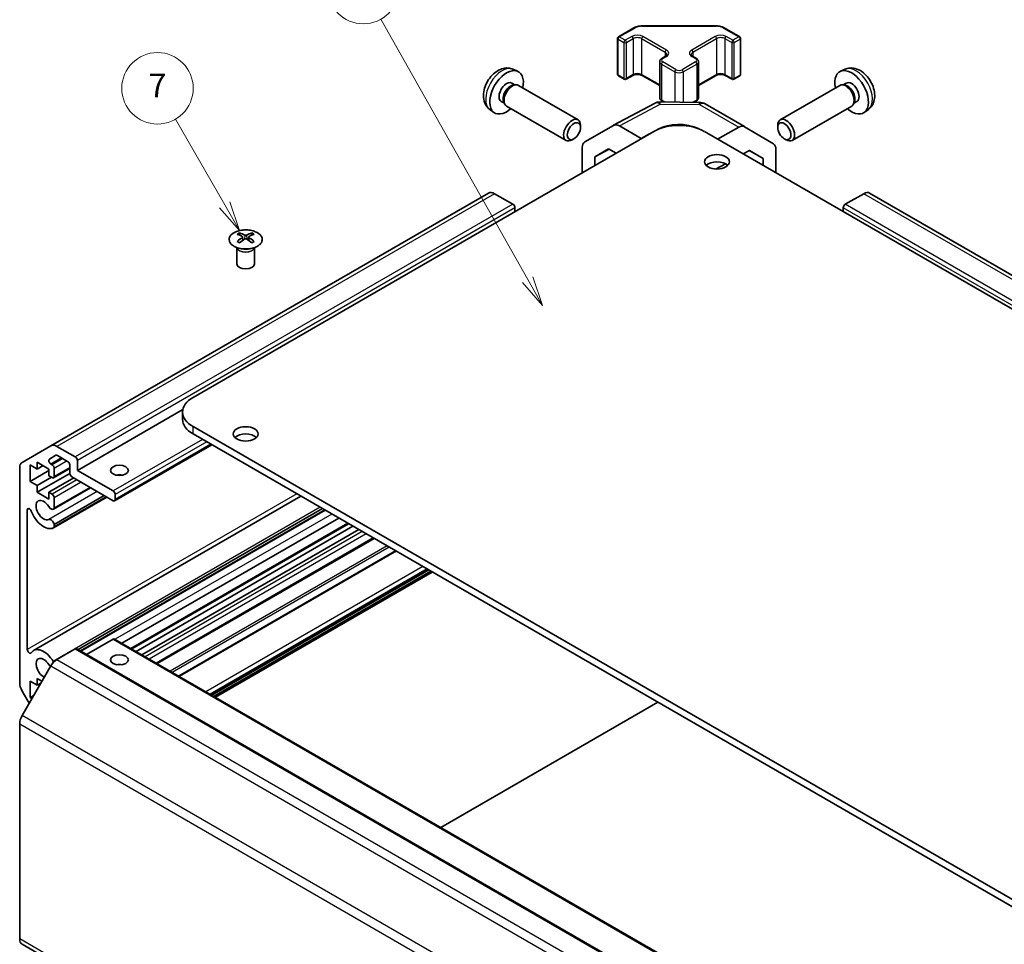
# Model space of a CAD drawing. Units: millimetres. Extents: x 29 to 4586, y 13 to 719.
# Drawn here: x 449 to 614, y 234 to 390 of the extents above; entities that cross this region are included whole.
import ezdxf

# ---------------------------------------------------------------- set-up
doc = ezdxf.new("R2010")
doc.units = ezdxf.units.MM
doc.header["$LTSCALE"] = 2
doc.layers.add('Symbol (TK)', color=100, linetype='Continuous', lineweight=18, true_color=0x00ff3f)
doc.layers.add('Visible (ISO)', color=7, linetype='Continuous', lineweight=35)
doc.layers.add('Visible Narrow (ISO)', color=7, linetype='Continuous', lineweight=25)
doc.styles.add('Note Text (TK2)', font='txt')

# ---------------------------------------------------------------- blocks, each defined once
blk = doc.blocks.new('バルーン6')
at = {"layer": 'Symbol (TK)', "color": 100, "true_color": 0x00ff40}
for p, q in [((241.727, 179.255), (237.577, 186.443)), ((241.294, 179.005), (242.977, 177.09)), ((241.727, 179.255), (242.977, 177.09)), ((242.977, 177.09), (242.16, 179.505))]:
    blk.add_line(p, q, dxfattribs=at)
at = {"layer": 'Symbol (TK)'}
blk.add_circle((236.077, 189.041), 3, dxfattribs=at)
at = {"layer": 'Symbol (TK)', "color": 7, "insert": (236.077, 189.024), "char_height": 2, "attachment_point": 5, "style": 'Note Text (TK2)'}
blk.add_mtext('7', dxfattribs=at)
blk = doc.blocks.new('バルーン7')
at = {"layer": 'Symbol (TK)', "color": 100, "true_color": 0x00ff40}
for p, q in [((267.191, 172.967), (254.845, 194.849)), ((267.191, 172.967), (268.419, 170.79)), ((268.419, 170.79), (267.626, 173.213)), ((266.755, 172.722), (268.419, 170.79))]:
    blk.add_line(p, q, dxfattribs=at)
at = {"layer": 'Symbol (TK)'}
blk.add_circle((253.372, 197.46), 3, dxfattribs=at)
at = {"layer": 'Symbol (TK)', "color": 7, "insert": (253.372, 197.454), "char_height": 2, "attachment_point": 5, "style": 'Note Text (TK2)'}
blk.add_mtext('5', dxfattribs=at)

msp = doc.modelspace()

# ---------------------------------------------------------------- linework, layer by layer
at = {"layer": 'Visible (ISO)'}
for p, q in [((549.6115, 386.7324), (552.2077, 388.2313)), ((553.5598, 388.5589), (566.0451, 388.5589)), ((567.3971, 388.2313), (569.9933, 386.7324)), ((549.4615, 386.4726), (549.4615, 380.4305)), ((570.1433, 386.4726), (570.1433, 380.4305)), ((556.5397, 382.5534), (556.5397, 376.5113)), ((556.8947, 383.099), (557.5311, 383.4664)), ((562.0737, 383.4664), (562.7101, 383.099)), ((563.0652, 382.5534), (563.0652, 376.5113)), ((531.8913, 381.291), (532.6835, 380.9404)), ((587.7135, 381.291), (586.9213, 380.9404)), ((531.7037, 378.9576), (532.2269, 378.6555)), ((549.6115, 380.1707), (550.6014, 379.5991)), ((550.9014, 379.5991), (552.0328, 380.2523)), ((553.5713, 380.2523), (556.5397, 378.5385)), ((563.0652, 378.5385), (566.0335, 380.2523)), ((567.572, 380.2523), (568.7034, 379.5991)), ((569.0034, 379.5991), (569.9933, 380.1707)), ((587.9012, 378.9576), (587.378, 378.6555)), ((532.0166, 378.6437), (532.3827, 378.6643)), ((532.801, 378.572), (542.821, 372.7869)), ((586.8038, 378.572), (576.7838, 372.7869)), ((587.5882, 378.6437), (587.2221, 378.6643)), ((529.9184, 375.8654), (530.4416, 375.5634)), ((530.3467, 375.7513), (530.512, 375.424)), ((556.6283, 375.7893), (563.2205, 375.7229)), ((556.8947, 375.9657), (557.2104, 375.7834)), ((562.3055, 375.7321), (562.7101, 375.9657)), ((589.2581, 375.7513), (589.0929, 375.424)), ((589.6864, 375.8654), (589.1632, 375.5634)), ((527.9915, 374.5362), (528.6911, 374.0255)), ((530.801, 375.1079), (540.821, 369.3228)), ((548.8001, 371.8617), (555.6609, 375.5509)), ((564.2004, 375.455), (570.8067, 371.6409)), ((588.8038, 375.1079), (578.7838, 369.3228)), ((591.6134, 374.5362), (590.9137, 374.0255)), ((478.1316, 326.1355), (555.5598, 370.8387)), ((543.2353, 371.521), (543.2352, 371.8718)), ((543.9531, 369.0635), (548.7825, 371.8518)), ((553.4384, 369.6419), (549.7824, 371.7528)), ((555.9958, 371.0669), (556.2669, 371.2179)), ((712.1839, 285.3107), (564.0451, 370.8387)), ((569.8314, 371.5558), (566.2548, 369.5629)), ((570.8154, 371.6358), (575.6603, 368.74)), ((576.3695, 371.521), (576.3696, 371.8718)), ((542.1245, 369.597), (541.8207, 369.4217)), ((553.4384, 369.6419), (554.8268, 370.4155)), ((553.4384, 369.614), (553.4384, 369.6419)), ((577.4803, 369.597), (577.7841, 369.4217)), ((543.539, 363.8985), (543.539, 368.1481)), ((545.6606, 366.5842), (547.9543, 367.9085)), ((548.0358, 367.8614), (545.6606, 366.5842)), ((547.9543, 367.9085), (549.2194, 367.1781)), ((570.5734, 367.0695), (571.6264, 367.6563)), ((573.9445, 366.2708), (571.5849, 367.6331)), ((571.6264, 367.6563), (573.9445, 366.2708)), ((576.0659, 363.8985), (576.0659, 367.8296)), ((545.6606, 365.1234), (545.6606, 366.5842)), ((573.9445, 366.2708), (573.9445, 365.1232)), ((566.0095, 364.5266), (567.5854, 365.4046)), ((527.7805, 360.475), (454.2414, 318.0172)), ((531.8717, 358.5913), (528.7805, 360.3759)), ((590.8243, 360.3759), (587.7331, 358.5913)), ((736.0741, 277.1924), (591.8243, 360.475)), ((532.2252, 357.3665), (532.2252, 357.9789)), ((587.3796, 357.9789), (587.3796, 357.3665)), ((485.9451, 353.7736), (485.9451, 353.3967)), ((486.4644, 353.114), (486.5228, 352.5703)), ((486.6533, 352.6608), (486.5038, 352.7472)), ((487.437, 352.7472), (487.2875, 352.6608)), ((487.4764, 353.114), (487.418, 352.5703)), ((487.9957, 353.7736), (487.9957, 353.3967)), ((485.5248, 351.2154), (485.47, 351.3227)), ((485.4704, 351.3219), (485.4704, 348.5892)), ((488.4161, 351.2154), (488.4709, 351.3227)), ((488.4705, 351.3219), (488.4705, 348.5892)), ((476.4234, 324.1287), (458.6861, 313.8881)), ((476.3742, 323.686), (476.3742, 322.4613)), ((626.2704, 235.7085), (478.1316, 321.2365)), ((478.1316, 320.0118), (626.2704, 234.4838)), ((449.413, 315.2295), (454.2414, 318.0172)), ((455.2414, 317.9181), (458.3326, 316.1334)), ((481.2832, 318.1922), (464.9465, 308.7602)), ((455.0793, 316.4225), (453.9833, 315.7897)), ((457.0598, 315.3986), (455.3293, 316.3977)), ((450.7312, 314.8066), (450.7312, 312.0305)), ((451.9333, 314.1126), (450.7312, 314.8066)), ((451.9333, 315.2557), (451.9333, 314.1126)), ((453.9132, 314.1126), (451.9333, 315.2557)), ((452.9232, 314.6842), (451.9333, 314.1126)), ((454.2333, 314.9484), (454.4435, 314.827)), ((457.4133, 313.3982), (457.4133, 314.7862)), ((458.6861, 315.5211), (458.6861, 313.8881)), ((448.9988, 278.1896), (448.9988, 314.3139)), ((453.9132, 313.8677), (450.7312, 312.0305)), ((457.415, 313.3583), (451.9333, 310.1934)), ((454.3374, 312.7246), (451.9333, 311.3365)), ((453.9132, 312.9695), (453.9132, 314.1126)), ((454.4435, 312.6633), (453.9132, 312.9695)), ((457.4133, 314.2089), (454.6935, 312.6386)), ((454.7971, 314.2147), (454.7971, 312.8675)), ((464.6965, 308.785), (457.7669, 312.7858)), ((458.6861, 313.8881), (464.6965, 310.418)), ((450.7312, 312.0305), (451.9333, 311.3365)), ((451.9333, 311.3365), (451.9333, 310.1934)), ((458.0851, 312.6021), (453.9132, 310.1934)), ((496.2629, 309.5437), (451.3292, 283.6012)), ((451.9333, 310.1934), (453.9132, 309.0503)), ((453.9132, 310.1934), (454.4435, 309.8872)), ((453.9132, 309.0503), (453.9132, 310.1934)), ((460.9093, 310.9715), (454.6614, 307.3643)), ((460.8268, 311.0192), (454.7971, 307.5379)), ((463.1923, 309.6534), (454.7971, 304.8064)), ((463.556, 309.4435), (454.7971, 304.3866)), ((465.0501, 309.8056), (465.0501, 308.9891)), ((463.6385, 309.3958), (454.6614, 304.2129)), ((454.7971, 309.2749), (454.7971, 307.5379)), ((450.2716, 307.2257), (450.2716, 283.8081)), ((499.8845, 307.4528), (458.842, 283.7568)), ((500.248, 307.2429), (459.2055, 283.547)), ((500.3305, 307.1952), (459.288, 283.4993)), ((454.7971, 304.8064), (454.7971, 304.3866)), ((502.6135, 305.8771), (466.1672, 284.8348)), ((504.2642, 304.9241), (467.8179, 283.8818)), ((505.0016, 304.4984), (468.5553, 283.4561)), ((505.9916, 303.9268), (469.5453, 282.8845)), ((508.5422, 302.4542), (472.0959, 281.4119)), ((512.1557, 300.3679), (475.7094, 279.3256)), ((517.7346, 297.147), (481.2883, 276.1047)), ((518.3356, 296.8), (481.8893, 275.7577)), ((464.6965, 285.5148), (460.2468, 282.9458)), ((464.9465, 285.5396), (609.1963, 202.2569)), ((458.3326, 283.8818), (455.2414, 282.0971)), ((458.5826, 283.9066), (602.8324, 200.6239)), ((454.2414, 281.0415), (449.413, 272.6784)), ((450.7312, 278.4725), (450.7312, 275.6964)), ((451.9333, 277.7785), (450.7312, 278.4725)), ((451.9333, 278.9216), (451.9333, 277.7785)), ((452.7464, 278.4521), (451.9333, 278.9216)), ((452.5697, 278.1459), (451.9333, 277.7785)), ((450.6016, 274.7371), (449.413, 276.7957)), ((451.3676, 276.0639), (450.7312, 275.6964)), ((450.7312, 275.6964), (451.0494, 275.5127)), ((519.7675, 253.8887), (556.2138, 274.931)), ((448.9988, 271.2846), (448.9988, 235.1602)), ((449.413, 234.2446), (593.6628, 150.962))]:
    msp.add_line(p, q, dxfattribs=at)
for centre, radius, start, end in [((549.7615, 386.4726), 0.3, 120, 180), ((569.8433, 386.4726), 0.3, 0, 60), ((549.7615, 380.4305), 0.3, 180, 240), ((550.7514, 379.8589), 0.3, 240, 300), ((568.8534, 379.8589), 0.3, 240, 300), ((569.8433, 380.4305), 0.3, 300, 0), ((556.6081, 373.7894), 2, 89.422611, 118.268301), ((563.2004, 373.723), 2, 60, 89.422611)]:
    msp.add_arc(centre, radius, start, end, dxfattribs=at)
for centre, major_axis, ratio, start_param, end_param in [((530.811, 377.4115), (2, 3.4641), 0.57735027, 5.23598776, 10.47197551), ((588.7938, 377.4115), (2, -3.4641), 0.57735027, 5.23598776, 10.47197551), ((530.811, 377.4115), (0.8926, 1.5461), 0.57735027, 0, 3.14159267), ((531.801, 376.84), (1, 1.7321), 0.57735027, 0, 3.14159265), ((587.8038, 376.84), (1, -1.7321), 0.57735027, 0, 3.14159265), ((588.7938, 377.4115), (0.8926, -1.5461), 0.57735027, 0, 3.14159265), ((531.4973, 377.0153), (0.8926, 1.5461), 0.57735027, 0.36144194, 2.78015071), ((588.1075, 377.0153), (0.8926, -1.5461), 0.57735027, 0.36144194, 2.78015071), ((541.821, 371.0549), (1, 1.7321), 0.57735027, 5.49801994, 10.20994333), ((559.8024, 369.1767), (-4.9998, 0.0743), 0.56718765, 4.0169474, 5.50621443), ((577.7838, 371.0549), (1, -1.7321), 0.57735027, 5.49801994, 10.20994333), ((549.7829, 370.1193), (-1.0003, 1.7326), 0.57717444, 5.49793944, 6.28318531), ((559.8024, 368.3892), (6, 0), 0.57735027, 0.78539816, 2.35619449), ((569.8067, 369.9088), (1, 1.7321), 0.57735027, 6.27445866, 7.05113018), ((544.9534, 367.331), (-1.0003, 1.7326), 0.57717444, 0, 0.78524587), ((574.6517, 367.0131), (1, 1.7321), 0.57735027, 5.49778714, 6.27445866), ((566.1664, 364.5109), (-2.1, 0), 0.57735027, 3.67106299, 5.75371497), ((528.7805, 358.743), (-1, 1.7321), 0.57735027, 5.49778714, 6.28318531), ((590.8243, 358.743), (1, 1.7321), 0.57735027, 0, 0.78539816), ((531.8717, 358.183), (-0.25, 0.433), 0.57735027, 3.92699082, 5.49778714), ((587.7331, 358.183), (-0.25, -0.433), 0.57735027, 3.92699082, 5.49778714), ((486.2047, 347.3372), (3.2043, 6.7271), 0.62547267, 0.69994966, 0.77562357), ((487.2222, 347.1432), (-4.2226, 6.2245), 0.52483389, 5.52432463, 5.6901366), ((487.2222, 346.8525), (3.2346, 6.7906), 0.62547267, 0.80431066, 0.97012263), ((486.7186, 346.8525), (3.2346, -6.7906), 0.62547267, 2.47033009, 2.63614206), ((486.7186, 347.1432), (-4.2226, -6.2245), 0.52483389, 4.03350142, 4.19931339), ((487.2222, 346.8525), (3.2346, 6.7906), 0.62547267, 0.5054506, 0.67126257), ((487.2222, 347.1432), (-4.2226, 6.2245), 0.52483389, 5.22546457, 5.39127654), ((486.7186, 347.1432), (-4.2226, -6.2245), 0.52483389, 3.73464136, 3.90045333), ((486.7186, 346.8525), (3.2346, -6.7906), 0.62547267, 2.17147002, 2.33728199), ((487.7361, 347.3372), (3.2043, -6.7271), 0.62547267, 2.36596909, 2.44164299), ((486.2047, 346.453), (-4.183, 6.1663), 0.52483389, 5.41996363, 5.49563754), ((487.7361, 346.453), (-4.183, -6.1663), 0.52483389, 3.92914042, 4.00481433), ((486.9704, 348.5892), (-1.5, 0), 0.57735027, 0, 3.14159265), ((482.3742, 323.686), (-6, 0), 0.57735027, 5.49778714, 7.06858347), ((482.3742, 322.4613), (-6, 0), 0.57735027, 0, 0.78539816), ((486.9704, 318.7871), (-2.1, 0), 0.57735027, 3.67106299, 5.75371497), ((455.2414, 316.2851), (-1, 1.7321), 0.57735027, 5.49778714, 6.28318531), ((455.3293, 315.9895), (-0.25, 0.433), 0.57735027, 5.49778714, 6.28318531), ((458.3326, 315.7252), (0.25, -0.433), 0.57735027, 0.78539816, 2.35619449), ((450.413, 313.4974), (-1, 1.7321), 0.57735027, 0, 0.78539816), ((454.2333, 315.3567), (-0.25, 0.433), 0.57735027, 0, 2.35619449), ((454.4435, 314.4188), (0.25, -0.433), 0.57735027, 0.78539816, 2.35619449), ((457.0598, 314.9903), (-0.25, 0.433), 0.57735027, 3.92699082, 5.49778714), ((454.4435, 313.0716), (0.25, -0.433), 0.57735027, 5.49778714, 7.06858347), ((457.7669, 313.194), (-0.25, 0.433), 0.57735027, 0.78539816, 2.35619449), ((465.7572, 312.2551), (-1.5, 0), 0.57735027, 4.37255207, 5.05222589), ((454.4435, 309.479), (0.25, -0.433), 0.57735027, 0.78539816, 2.35619449), ((464.6965, 310.0097), (0.25, -0.433), 0.57735027, 0.78539816, 2.35619449), ((453.0293, 307.1928), (-0.9, 1.5588), 0.57735027, 4.76335631, 9.37381063), ((454.2614, 308.0571), (0.4, -0.6928), 0.57735027, 4.76335631, 6.74144068), ((464.6965, 309.1932), (0.25, -0.433), 0.57735027, 5.49778714, 7.06858347), ((450.6249, 307.0217), (-0.2499, 0.4328), 0.57735027, 4.43873059, 7.06858347), ((453.0293, 307.1928), (1.7001, -2.9446), 0.57735027, 4.43873059, 6.23221797), ((454.2614, 304.9058), (-0.4, 0.6928), 0.57735027, 4.25413361, 6.23221797), ((454.2614, 304.9058), (0.4001, -0.6929), 0.57735027, 6.23221797, 6.74144068), ((464.6965, 285.1066), (0.25, 0.433), 0.57735027, 0, 0.78539816), ((450.6249, 283.6041), (0.2499, -0.4328), 0.57735027, 3.92699082, 6.55684369), ((453.0293, 280.6567), (-1.7001, 2.9446), 0.57735027, 4.76335631, 6.55684369), ((458.3326, 283.4736), (0.25, 0.433), 0.57735027, 0, 0.78539816), ((453.0293, 280.6567), (-0.9, 1.5588), 0.57735027, 4.76335631, 8.72463226), ((455.2414, 280.4641), (-1, -1.7321), 0.57735027, 3.92699082, 4.71238898), ((454.2614, 281.521), (0.4001, -0.6929), 0.57735027, 1.45042914, 1.62176366), ((465.7572, 280.4117), (-1.5, 0), 0.57735027, 4.37255207, 5.05222589), ((454.2614, 281.521), (-0.4, 0.6928), 0.57735027, 1.62176366, 2.20207114), ((450.413, 277.3731), (-1, 1.7321), 0.57735027, 0.78539816, 1.57079633), ((450.413, 272.1011), (-1, -1.7321), 0.57735027, 4.71238898, 5.49778714), ((450.413, 235.9767), (-1, -1.7321), 0.57735027, 5.49778714, 6.28318531)]:
    msp.add_ellipse(centre, major_axis=major_axis, ratio=ratio, start_param=start_param, end_param=end_param, dxfattribs=at)
for centre, major_axis in [((542.1247, 370.8795), (-0.7853, -1.3602)), ((577.4801, 370.8795), (0.7853, -1.3602)), ((566.1664, 365.7356), (2.1, 0)), ((486.9704, 320.0118), (2.1, 0)), ((465.7572, 313.8881), (-1.5, 0)), ((465.7572, 282.0447), (1.5, 0))]:
    msp.add_ellipse(centre, major_axis=major_axis, ratio=0.57735027, dxfattribs=at)
for points, knots in [([(552.2077, 388.2313), (552.2824, 388.2744), (552.3616, 388.3134), (552.5274, 388.3829), (552.6139, 388.4135), (552.7927, 388.4661), (552.885, 388.4881), (553.0733, 388.5234), (553.1694, 388.5367), (553.3636, 388.5545), (553.4617, 388.5589), (553.5598, 388.5589)], [4.71238898, 4.71238898, 4.71238898, 4.71238898, 4.869468613, 4.869468613, 5.026548246, 5.026548246, 5.183627878, 5.183627878, 5.340707511, 5.340707511, 5.497787144, 5.497787144, 5.497787144, 5.497787144]), ([(566.0451, 388.5589), (566.1431, 388.5589), (566.2412, 388.5545), (566.4354, 388.5367), (566.5315, 388.5234), (566.7199, 388.4881), (566.8121, 388.4661), (566.9909, 388.4135), (567.0775, 388.3829), (567.2432, 388.3134), (567.3224, 388.2744), (567.3971, 388.2313)], [5.497787144, 5.497787144, 5.497787144, 5.497787144, 5.654866776, 5.654866776, 5.811946409, 5.811946409, 5.969026042, 5.969026042, 6.126105675, 6.126105675, 6.283185307, 6.283185307, 6.283185307, 6.283185307]), ([(556.5397, 382.5534), (556.5397, 382.6017), (556.5464, 382.65), (556.5716, 382.7419), (556.59, 382.7854), (556.635, 382.8654), (556.6616, 382.9021), (556.7204, 382.9687), (556.7526, 382.9987), (556.8209, 383.0529), (556.857, 383.0772), (556.8947, 383.099)], [3.926990817, 3.926990817, 3.926990817, 3.926990817, 4.08407045, 4.08407045, 4.241150082, 4.241150082, 4.398229715, 4.398229715, 4.555309348, 4.555309348, 4.71238898, 4.71238898, 4.71238898, 4.71238898]), ([(557.5311, 383.4664), (557.5674, 383.4874), (557.5995, 383.5092), (557.6543, 383.5528), (557.6771, 383.5745), (557.7134, 383.6156), (557.727, 383.635), (557.7466, 383.67), (557.7527, 383.6854), (557.7603, 383.713), (557.7619, 383.7252), (557.7619, 383.7373)], [4.71238898, 4.71238898, 4.71238898, 4.71238898, 4.869468613, 4.869468613, 5.026548246, 5.026548246, 5.183627878, 5.183627878, 5.340707511, 5.340707511, 5.497787144, 5.497787144, 5.497787144, 5.497787144]), ([(561.843, 383.7373), (561.843, 383.7252), (561.8445, 383.713), (561.8521, 383.6854), (561.8582, 383.67), (561.8779, 383.635), (561.8914, 383.6156), (561.9277, 383.5745), (561.9505, 383.5528), (562.0053, 383.5092), (562.0374, 383.4874), (562.0737, 383.4664)], [2.35619449, 2.35619449, 2.35619449, 2.35619449, 2.513274123, 2.513274123, 2.670353756, 2.670353756, 2.827433388, 2.827433388, 2.984513021, 2.984513021, 3.141592654, 3.141592654, 3.141592654, 3.141592654]), ([(562.7101, 383.099), (562.7478, 383.0772), (562.784, 383.0529), (562.8522, 382.9987), (562.8844, 382.9687), (562.9432, 382.9021), (562.9698, 382.8654), (563.0149, 382.7854), (563.0332, 382.7419), (563.0584, 382.65), (563.0652, 382.6017), (563.0652, 382.5534)], [0, 0, 0, 0, 0.157079633, 0.157079633, 0.314159265, 0.314159265, 0.471238898, 0.471238898, 0.628318531, 0.628318531, 0.785398163, 0.785398163, 0.785398163, 0.785398163]), ([(531.8913, 381.291), (531.6357, 381.4041), (531.3644, 381.4689), (530.8035, 381.5146), (530.517, 381.4851), (529.9133, 381.3415), (529.6077, 381.2074), (528.9764, 380.8346), (528.6649, 380.5764), (528.0942, 379.9787), (527.8392, 379.6348), (527.4142, 378.903), (527.2435, 378.5158), (527, 377.7098), (526.9271, 377.2908), (526.9231, 376.4525), (526.9837, 376.0301), (527.2828, 375.3088), (527.4725, 375.0078), (527.8136, 374.6761), (527.8999, 374.603), (527.9915, 374.5362)], [3.98889417, 3.98889417, 3.98889417, 3.98889417, 4.19385403, 4.19385403, 4.4264439, 4.4264439, 4.7238013, 4.7238013, 5.09906125, 5.09906125, 5.49348614, 5.49348614, 5.8833225, 5.8833225, 6.2775903, 6.2775903, 6.65189618, 6.65189618, 6.92355847, 6.92355847, 7.00668012, 7.00668012, 7.00668012, 7.00668012]), ([(591.6134, 374.5362), (591.8391, 374.701), (592.0309, 374.9036), (592.3509, 375.3665), (592.4686, 375.6294), (592.6461, 376.224), (592.6828, 376.5557), (592.6756, 377.2887), (592.6078, 377.6877), (592.3754, 378.4807), (592.2052, 378.8735), (591.7838, 379.6075), (591.5339, 379.9489), (590.9576, 380.5628), (590.6312, 380.8354), (589.9072, 381.2581), (589.5111, 381.4168), (588.7369, 381.5184), (588.3814, 381.5046), (587.9235, 381.375), (587.8171, 381.3369), (587.7135, 381.291)], [2.41809785, 2.41809785, 2.41809785, 2.41809785, 2.6230577, 2.6230577, 2.85564758, 2.85564758, 3.15300497, 3.15300497, 3.52826493, 3.52826493, 3.92268981, 3.92268981, 4.31252618, 4.31252618, 4.70679398, 4.70679398, 5.08109985, 5.08109985, 5.35276215, 5.35276215, 5.43588379, 5.43588379, 5.43588379, 5.43588379]), ([(552.0328, 380.2523), (552.0958, 380.2887), (552.1717, 380.3224), (552.3444, 380.3786), (552.4418, 380.4007), (552.648, 380.4288), (552.757, 380.4344), (552.9734, 380.4275), (553.0808, 380.4148), (553.2801, 380.3734), (553.3722, 380.3448), (553.4957, 380.2927), (553.5356, 380.2729), (553.5713, 380.2523)], [4.71238898, 4.71238898, 4.71238898, 4.71238898, 4.98463482, 4.98463482, 5.26573517, 5.26573517, 5.55358161, 5.55358161, 5.84310904, 5.84310904, 6.12880282, 6.12880282, 6.28318531, 6.28318531, 6.28318531, 6.28318531]), ([(566.0335, 380.2523), (566.0965, 380.2887), (566.1724, 380.3224), (566.3451, 380.3786), (566.4425, 380.4007), (566.6487, 380.4288), (566.7577, 380.4344), (566.9741, 380.4275), (567.0815, 380.4148), (567.2808, 380.3734), (567.3729, 380.3448), (567.4964, 380.2927), (567.5363, 380.2729), (567.572, 380.2523)], [4.71238898, 4.71238898, 4.71238898, 4.71238898, 4.98463482, 4.98463482, 5.26573517, 5.26573517, 5.55358161, 5.55358161, 5.84310904, 5.84310904, 6.12880282, 6.12880282, 6.28318531, 6.28318531, 6.28318531, 6.28318531]), ([(556.5397, 376.5113), (556.5397, 376.4629), (556.5464, 376.4146), (556.5716, 376.3228), (556.59, 376.2793), (556.635, 376.1992), (556.6616, 376.1626), (556.7204, 376.096), (556.7526, 376.066), (556.8209, 376.0117), (556.857, 375.9875), (556.8947, 375.9657)], [2.35619449, 2.35619449, 2.35619449, 2.35619449, 2.513274123, 2.513274123, 2.670353756, 2.670353756, 2.827433388, 2.827433388, 2.984513021, 2.984513021, 3.141592654, 3.141592654, 3.141592654, 3.141592654]), ([(562.7101, 375.9657), (562.7478, 375.9875), (562.784, 376.0117), (562.8522, 376.066), (562.8844, 376.096), (562.9432, 376.1626), (562.9698, 376.1992), (563.0149, 376.2793), (563.0332, 376.3228), (563.0584, 376.4146), (563.0652, 376.4629), (563.0652, 376.5113)], [4.71238898, 4.71238898, 4.71238898, 4.71238898, 4.869468613, 4.869468613, 5.026548246, 5.026548246, 5.183627878, 5.183627878, 5.340707511, 5.340707511, 5.497787144, 5.497787144, 5.497787144, 5.497787144]), ([(485.0045, 353.8206), (484.7941, 353.6992), (484.6176, 353.558), (484.3504, 353.2503), (484.2596, 353.0839), (484.1737, 352.7433), (484.178, 352.5694), (484.2806, 352.2315), (484.3788, 352.0675), (484.6594, 351.7653), (484.8421, 351.6271), (485.2736, 351.3909), (485.5224, 351.293), (486.0604, 351.1475), (486.3496, 351.0999), (486.9393, 351.0597), (487.2396, 351.0671), (487.8212, 351.1362), (488.1023, 351.1978), (488.6169, 351.3693), (488.8503, 351.4791), (489.2459, 351.7358), (489.4079, 351.8828), (489.6435, 352.199), (489.7173, 352.3683), (489.7687, 352.7109), (489.7469, 352.8842), (489.6106, 353.218), (489.4961, 353.3785), (489.1854, 353.6709), (488.9889, 353.8027), (488.5343, 354.0238), (488.2761, 354.1131), (487.7244, 354.2402), (487.4309, 354.278), (486.8382, 354.2982), (486.5391, 354.2807), (485.9655, 354.1921), (485.691, 354.1211), (485.2852, 353.9669), (485.1381, 353.8977), (485.0045, 353.8206)], [0, 0, 0, 0, 0.32060968, 0.32060968, 0.64072744, 0.64072744, 0.95891785, 0.95891785, 1.27728737, 1.27728737, 1.59750072, 1.59750072, 1.91811185, 1.91811185, 2.23863588, 2.23863588, 2.55908567, 2.55908567, 2.87954744, 2.87954744, 3.20010105, 3.20010105, 3.52069551, 3.52069551, 3.84055924, 3.84055924, 4.15845831, 4.15845831, 4.47722405, 4.47722405, 4.79759961, 4.79759961, 5.11820536, 5.11820536, 5.43871051, 5.43871051, 5.75915574, 5.75915574, 6.07962925, 6.07962925, 6.28318531, 6.28318531, 6.28318531, 6.28318531]), ([(486.4061, 353.0199), (486.4239, 353.0316), (486.4393, 353.0459), (486.4598, 353.0762), (486.4648, 353.0922), (486.4648, 353.1215), (486.4598, 353.1367), (486.4393, 353.1638), (486.4239, 353.1758), (486.4061, 353.1848)], [0.0307191633, 0.0307191633, 0.0307191633, 0.0307191633, 0.0383195288, 0.0383195288, 0.0459198942, 0.0459198942, 0.0535202597, 0.0535202597, 0.0611206252, 0.0611206252, 0.0611206252, 0.0611206252]), ([(486.8276, 353.4281), (486.8456, 353.4192), (486.8683, 353.4115), (486.9181, 353.4013), (486.9451, 353.3988), (486.9957, 353.3988), (487.0228, 353.4013), (487.0725, 353.4115), (487.0952, 353.4192), (487.1132, 353.4281)], [0.0307191633, 0.0307191633, 0.0307191633, 0.0307191633, 0.0383195288, 0.0383195288, 0.0459198942, 0.0459198942, 0.0535202597, 0.0535202597, 0.0611206252, 0.0611206252, 0.0611206252, 0.0611206252]), ([(487.1132, 352.7765), (487.0952, 352.7882), (487.0725, 352.7983), (487.0228, 352.8116), (486.9957, 352.8149), (486.9451, 352.8149), (486.9181, 352.8116), (486.8683, 352.7983), (486.8456, 352.7882), (486.8276, 352.7765)], [0.0307191633, 0.0307191633, 0.0307191633, 0.0307191633, 0.0383195288, 0.0383195288, 0.0459198942, 0.0459198942, 0.0535202597, 0.0535202597, 0.0611206252, 0.0611206252, 0.0611206252, 0.0611206252]), ([(487.5347, 353.1848), (487.5169, 353.1758), (487.5015, 353.1638), (487.4811, 353.1367), (487.476, 353.1215), (487.476, 353.0922), (487.4811, 353.0762), (487.5015, 353.0459), (487.5169, 353.0316), (487.5347, 353.0199)], [0.0307191633, 0.0307191633, 0.0307191633, 0.0307191633, 0.0383195288, 0.0383195288, 0.0459198942, 0.0459198942, 0.0535202597, 0.0535202597, 0.0611206252, 0.0611206252, 0.0611206252, 0.0611206252])]:
    msp.add_open_spline(points, degree=3, knots=knots, dxfattribs=at)
at = {"layer": 'Visible Narrow (ISO)'}
for p, q in [((549.7615, 386.7175), (552.3577, 388.2164)), ((553.5598, 388.5589), (553.5598, 388.5039)), ((553.5598, 388.5039), (566.0451, 388.5039)), ((566.0451, 388.5589), (566.0451, 388.5039)), ((567.2471, 388.2164), (569.8433, 386.7175)), ((549.5494, 386.3501), (550.5393, 385.7785)), ((549.5494, 380.308), (549.5494, 386.3501)), ((550.7514, 386.146), (549.7615, 386.7175)), ((550.5393, 385.7785), (550.5393, 379.7365)), ((551.8828, 386.7992), (550.7514, 386.146)), ((550.9636, 385.7785), (552.0949, 386.4317)), ((550.9636, 379.7365), (550.9636, 385.7785)), ((552.0949, 386.4317), (552.0949, 380.3897)), ((553.5092, 386.4317), (557.469, 384.1455)), ((553.5092, 386.4317), (553.5092, 380.3897)), ((557.6811, 384.513), (553.7213, 386.7992)), ((565.8835, 386.7992), (561.9237, 384.513)), ((562.1359, 384.1455), (566.0957, 386.4317)), ((566.0957, 386.4317), (566.0957, 380.3897)), ((567.5099, 386.4317), (568.6412, 385.7785)), ((567.5099, 386.4317), (567.5099, 380.3897)), ((568.8534, 386.146), (567.722, 386.7992)), ((568.6412, 385.7785), (568.6412, 379.7365)), ((569.8433, 386.7175), (568.8534, 386.146)), ((569.0655, 385.7785), (570.0555, 386.3501)), ((569.0655, 379.7365), (569.0655, 385.7785)), ((570.0555, 386.3501), (570.0555, 380.308)), ((557.469, 384.1455), (557.469, 383.4305)), ((562.1359, 384.1455), (562.1359, 383.4305)), ((557.0447, 383.0841), (557.6811, 383.4515)), ((559.3074, 381.2062), (557.0447, 382.5125)), ((562.5601, 382.5125), (560.2974, 381.2062)), ((561.9237, 383.4515), (562.5601, 383.0841)), ((556.8326, 382.1451), (559.0953, 380.8387)), ((556.8326, 382.1451), (556.8326, 376.103)), ((559.0953, 380.8387), (559.0953, 375.7644)), ((560.5095, 380.8387), (562.7723, 382.1451)), ((560.5095, 380.8387), (560.5095, 375.7502)), ((562.7723, 382.1451), (562.7723, 376.103)), ((550.5393, 379.7365), (549.5494, 380.308)), ((552.0949, 380.3897), (550.9636, 379.7365)), ((556.5397, 378.64), (553.5092, 380.3897)), ((566.0957, 380.3897), (563.0652, 378.64)), ((568.6412, 379.7365), (567.5099, 380.3897)), ((570.0555, 380.308), (569.0655, 379.7365)), ((557.3893, 375.7816), (556.8326, 376.103)), ((562.7723, 376.103), (562.1328, 375.7338)), ((549.7824, 371.7528), (556.6328, 375.4364)), ((556.6328, 375.4364), (563.2251, 375.37)), ((563.2251, 375.37), (569.8314, 371.5558)), ((556.2669, 371.188), (556.2669, 371.2179)), ((528.7805, 360.3759), (455.2414, 317.9181)), ((735.0741, 277.0933), (590.8243, 360.3759)), ((531.8717, 358.5913), (458.3326, 316.1334)), ((532.2252, 357.9789), (458.6861, 315.5211)), ((731.6294, 274.6962), (587.3796, 357.9789)), ((731.9829, 275.3086), (587.7331, 358.5913)), ((486.4061, 353.0199), (486.4429, 352.5132)), ((486.8276, 353.4281), (486.7779, 352.7442)), ((487.1132, 353.4281), (487.1629, 352.7442)), ((487.5347, 353.0199), (487.4979, 352.5132)), ((478.1316, 320.0118), (478.1316, 321.2365)), ((479.7226, 319.0932), (464.6965, 310.418)), ((480.4297, 318.685), (465.0501, 309.8056)), ((481.1368, 318.2767), (465.0501, 308.9891)), ((456.0364, 315.9895), (454.2333, 314.9484)), ((456.2466, 315.8681), (454.4435, 314.827)), ((456.9537, 315.4598), (454.7971, 314.2147)), ((457.4133, 314.378), (454.7971, 312.8675)), ((458.6154, 312.2959), (454.4435, 309.8872)), ((459.3225, 311.8877), (454.7971, 309.2749)), ((495.5549, 309.9525), (450.2716, 283.8081)), ((462.0394, 310.3191), (453.8823, 305.6095)), ((450.6249, 307.4297), (450.2716, 307.2257)), ((499.4898, 307.6806), (454.6405, 281.7869)), ((501.4606, 306.5428), (465.0143, 285.5005)), ((504.1178, 305.0087), (467.6714, 283.9664)), ((506.5219, 303.6206), (470.0756, 282.5783)), ((507.229, 303.2124), (470.7827, 282.1701)), ((508.3957, 302.5388), (471.9494, 281.4965)), ((510.7311, 301.1905), (474.2848, 280.1482)), ((511.0847, 300.9863), (474.6383, 279.944)), ((512.3022, 300.2834), (475.8559, 279.2411)), ((516.7396, 297.7214), (480.2933, 276.6791)), ((517.4467, 297.3132), (481.0004, 276.2709)), ((517.5881, 297.2315), (481.1418, 276.1892)), ((518.0478, 296.9662), (481.6014, 275.9239)), ((518.1892, 296.8845), (481.7428, 275.8422)), ((464.6965, 285.5148), (608.9463, 202.2322)), ((458.3326, 283.8818), (602.5824, 200.5992)), ((455.2414, 282.0971), (599.4912, 198.8145)), ((454.2414, 281.0415), (598.4912, 197.7588)), ((593.6628, 189.3958), (449.413, 272.6784)), ((448.9988, 271.2846), (593.2486, 188.0019)), ((593.2486, 151.8775), (448.9988, 235.1602))]:
    msp.add_line(p, q, dxfattribs=at)
for centre, major_axis, ratio, start_param, end_param in [((552.3577, 387.9715), (-0.15, 0.2598), 0.57735027, 5.49778714, 6.28318531), ((553.5598, 387.5224), (1.7, 0), 0.57735027, 1.57079633, 2.35619449), ((566.0451, 387.5224), (1.7, 0), 0.57735027, 0.78539816, 1.57079633), ((567.2471, 387.9715), (0.15, 0.2598), 0.57735027, 0, 0.78539816), ((549.7615, 386.4726), (-0.3, 0), 0.57735027, 0, 0.78539816), ((549.7615, 386.4726), (0.15, 0.2598), 0.57735027, 0.78539816, 2.35619449), ((549.7615, 386.4726), (-0.15, 0.2598), 0.57735027, 5.49778714, 6.28318531), ((550.7514, 385.901), (-0.15, -0.2598), 0.57735027, 3.92699082, 5.49778714), ((550.7514, 385.901), (0.3, 0), 0.57735027, 3.92699082, 5.49778714), ((550.7514, 385.901), (-0.15, 0.2598), 0.57735027, 3.92699082, 5.49778714), ((552.8021, 386.2684), (-1.3, 0), 0.57735027, 3.92699082, 5.49778714), ((551.8828, 386.5542), (-0.15, 0.2598), 0.57735027, 3.92699082, 5.49778714), ((552.8021, 386.0235), (1, 0), 0.57735027, 0.78539816, 2.35619449), ((553.7213, 386.5542), (0.15, 0.2598), 0.57735027, 0.78539816, 2.35619449), ((566.8028, 386.2684), (-1.3, 0), 0.57735027, 3.92699082, 5.49778714), ((565.8835, 386.5542), (0.15, -0.2598), 0.57735027, 0.78539816, 2.35619449), ((566.8028, 386.0235), (1, 0), 0.57735027, 0.78539816, 2.35619449), ((567.722, 386.5542), (-0.15, -0.2598), 0.57735027, 3.92699082, 5.49778714), ((568.8534, 385.901), (-0.15, -0.2598), 0.57735027, 3.92699082, 5.49778714), ((568.8534, 385.901), (0.3, 0), 0.57735027, 3.92699082, 5.49778714), ((568.8534, 385.901), (-0.15, 0.2598), 0.57735027, 3.92699082, 5.49778714), ((569.8433, 386.4726), (0.15, 0.2598), 0.57735027, 0, 0.78539816), ((569.8433, 386.4726), (0.15, -0.2598), 0.57735027, 0.78539816, 2.35619449), ((569.8433, 386.4726), (0.3, 0), 0.57735027, 5.49778714, 6.28318531), ((557.6811, 384.268), (0.15, 0.2598), 0.57735027, 0.78539816, 2.35619449), ((556.7619, 383.7373), (1, 0), 0.57735027, 0, 0.78539816), ((556.7619, 383.9822), (1.3, 0), 0.57735027, 5.49778714, 7.06858347), ((562.843, 383.9822), (-1.3, 0), 0.57735027, 5.49778714, 7.06858347), ((562.843, 383.7373), (-1, 0), 0.57735027, 5.49778714, 6.28318531), ((561.9237, 384.268), (0.15, -0.2598), 0.57735027, 0.78539816, 2.35619449), ((557.5397, 382.5534), (-1, 0), 0.57735027, 0, 0.78539816), ((557.0447, 382.2676), (0.15, 0.2598), 0.57735027, 0.78539816, 2.35619449), ((557.5397, 382.7983), (-0.7, 0), 0.57735027, 5.49778714, 7.06858347), ((557.0447, 382.8391), (-0.15, 0.2598), 0.57735027, 5.49778714, 6.28318531), ((557.6811, 383.2066), (-0.15, 0.2598), 0.57735027, 5.49778714, 6.28318531), ((561.9237, 383.2066), (0.15, 0.2598), 0.57735027, 0, 0.78539816), ((562.5601, 382.8391), (0.15, 0.2598), 0.57735027, 0, 0.78539816), ((562.0652, 382.7983), (0.7, 0), 0.57735027, 5.49778714, 7.06858347), ((562.5601, 382.2676), (-0.15, 0.2598), 0.57735027, 3.92699082, 5.49778714), ((562.0652, 382.5534), (1, 0), 0.57735027, 5.49778714, 6.28318531), ((530.0623, 377.8438), (-1.9537, -3.3839), 0.57735027, 3.20349601, 6.22128195), ((552.8021, 379.9814), (-1, 0), 0.57735027, 3.92699082, 5.49778714), ((559.3074, 380.9612), (0.15, 0.2598), 0.57735027, 0.78539816, 2.35619449), ((559.8024, 381.247), (1, 0), 0.57735027, 3.92699082, 5.49778714), ((559.8024, 381.4919), (-0.7, 0), 0.57735027, 0.78539816, 2.35619449), ((560.2974, 380.9612), (-0.15, 0.2598), 0.57735027, 3.92699082, 5.49778714), ((566.8028, 379.9814), (-1, 0), 0.57735027, 3.92699082, 5.49778714), ((589.5426, 377.8438), (-1.9537, 3.3839), 0.57735027, 3.20349601, 6.22128195), ((549.7615, 380.4305), (-0.3, 0), 0.57735027, 0, 0.78539816), ((549.7615, 380.4305), (-0.15, -0.2598), 0.57735027, 5.49778714, 6.28318531), ((550.7514, 379.8589), (-0.15, -0.2598), 0.57735027, 5.49778714, 6.28318531), ((550.7514, 379.8589), (-0.3, 0), 0.57735027, 0.78539816, 2.35619449), ((550.7514, 379.8589), (0.15, -0.2598), 0.57735027, 0, 0.78539816), ((551.8828, 380.5121), (0.15, -0.2598), 0.57735027, 0, 0.78539816), ((553.7213, 380.5121), (-0.15, -0.2598), 0.57735027, 5.49778714, 6.28318531), ((565.8835, 380.5121), (0.15, -0.2598), 0.57735027, 0, 0.78539816), ((567.722, 380.5121), (-0.15, -0.2598), 0.57735027, 5.49778714, 6.28318531), ((568.8534, 379.8589), (-0.15, -0.2598), 0.57735027, 5.49778714, 6.28318531), ((568.8534, 379.8589), (-0.3, 0), 0.57735027, 0.78539816, 2.35619449), ((568.8534, 379.8589), (0.15, -0.2598), 0.57735027, 0, 0.78539816), ((569.8433, 380.4305), (0.15, -0.2598), 0.57735027, 0, 0.78539816), ((569.8433, 380.4305), (0.3, 0), 0.57735027, 5.49778714, 6.28318531), ((556.6081, 373.7894), (-0.9472, 1.7615), 0.57717444, 5.51538742, 6.28318531), ((557.5397, 376.5113), (-1, 0), 0.57735027, 0, 0.78539816), ((556.6081, 373.7894), (0.0202, 1.9999), 0.00712546, 5.68008253, 6.28318531), ((557.0447, 376.2255), (-0.15, -0.2598), 0.57735027, 5.49778714, 6.28318531), ((562.5601, 376.2255), (0.15, -0.2598), 0.57735027, 0, 0.78539816), ((562.0652, 376.5113), (1, 0), 0.57735027, 5.49778714, 6.28318531), ((563.2004, 373.723), (0.0202, 1.9999), 0.00712546, 5.68008253, 6.28318531), ((563.2004, 373.723), (1, 1.7321), 0.57735027, 0, 0.76794487), ((486.9704, 351.4312), (-1.5, 0), 0.57735027, 0.18535428, 2.95623838), ((486.9704, 351.4615), (1.5072, 0), 0.57735027, 3.42832817, 5.99644979)]:
    msp.add_ellipse(centre, major_axis=major_axis, ratio=ratio, start_param=start_param, end_param=end_param, dxfattribs=at)
msp.add_ellipse((486.9704, 352.6874), major_axis=(2.7768, 0), ratio=0.57735027, dxfattribs=at)

# ---------------------------------------------------------------- block references
at = {"layer": 'Symbol (TK)', "xscale": 2, "yscale": 2, "zscale": 2}
for name in ['バルーン7', 'バルーン6']:
    msp.add_blockref(name, (0, 0), dxfattribs=at)

doc.saveas('drawing.dxf')
